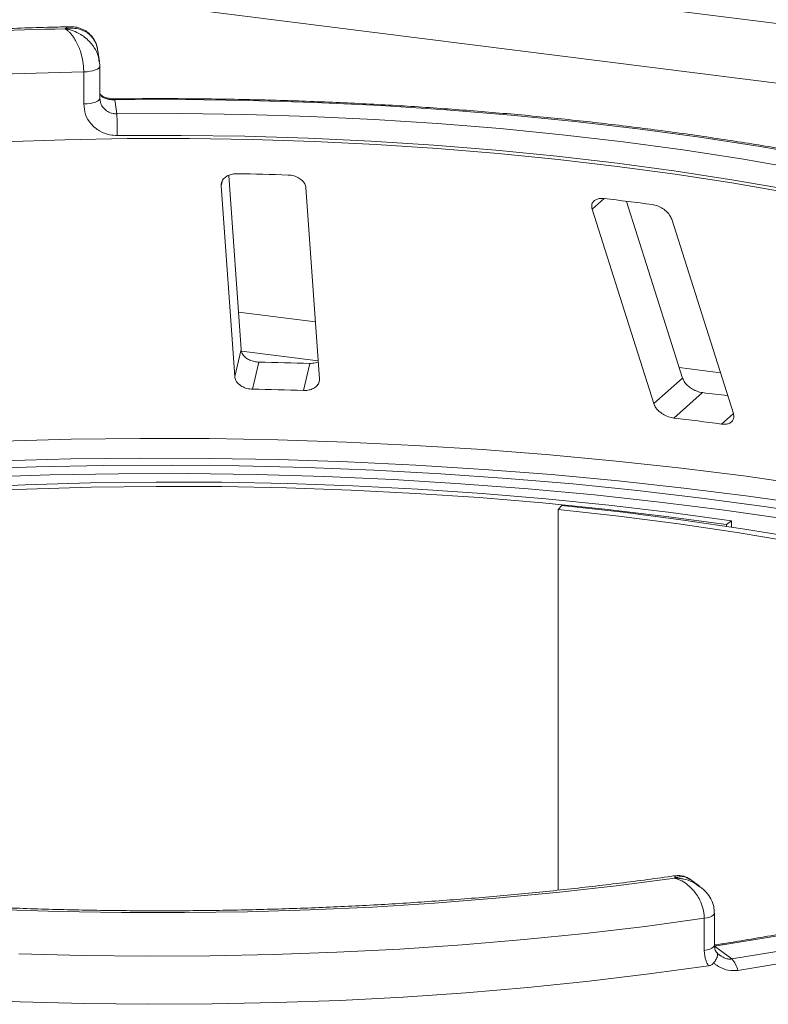
# Paper-space layout 'Blatt2' of a CAD drawing. Units: millimetres. Extents: x 5 to 415, y 5 to 292.
# Drawn here: x 380 to 385, y 106 to 113 of the extents above; entities that cross this region are included whole.
import ezdxf

# ---------------------------------------------------------------- set-up
doc = ezdxf.new("R2010")
doc.units = ezdxf.units.MM

psp = doc.layouts.new('Blatt2')

# ---------------------------------------------------------------- linework, layer by layer
at = {"color": 7, "linetype": 'Continuous', "lineweight": 15}
for p, q in [((281.07581, 125.61237), (403.93705, 110.13331)), ((380.52579, 112.31864), (380.5163, 112.38757)), ((380.52773, 112.29095), (380.52762, 112.29256)), ((380.52773, 112.09246), (380.52773, 112.29095)), ((380.42866, 112.05743), (380.42866, 112.25592)), ((380.52762, 112.09407), (380.52988, 112.08158)), ((380.62089, 112.08273), (380.63277, 111.99644)), ((381.40137, 110.53914), (381.32508, 111.61533)), ((381.27849, 111.55167), (381.36217, 110.37142)), ((381.8869, 110.3578), (381.80322, 111.53804)), ((381.36217, 110.37142), (381.40137, 110.53914)), ((381.4727, 110.29334), (381.51189, 110.46101)), ((381.78753, 110.28516), (381.82672, 110.45284)), ((383.95429, 110.20401), (384.13272, 110.36138)), ((384.07816, 110.11477), (384.25655, 110.27209)), ((383.38665, 109.57399), (383.36354, 109.54883)), ((383.36354, 109.54883), (383.36354, 107.19496)), ((384.43532, 109.47991), (384.40378, 109.45579)), ((384.40378, 109.446), (384.40378, 109.45579)), ((384.43532, 109.44122), (384.43532, 109.47991)), ((384.23794, 107.21971), (384.18221, 107.26086)), ((384.32978, 106.85471), (384.32978, 107.0532)), ((384.26661, 106.82255), (384.26661, 107.02103)), ((384.32977, 106.8483), (384.4364, 106.76957))]:
    psp.add_line(p, q, dxfattribs=at)
at = {"color": 8, "linetype": 'Continuous', "lineweight": 15}
for p, q in [((403.54306, 109.81442), (281.08747, 125.24238)), ((381.27849, 111.55167), (381.28468, 111.57816)), ((383.5734, 111.40637), (383.64824, 111.47237)), ((381.86193, 110.70999), (381.385, 110.77008)), ((381.87905, 110.46852), (381.40399, 110.52837)), ((384.36664, 110.39443), (384.11209, 110.4265)), ((384.37355, 110.07755), (384.44661, 110.14199))]:
    psp.add_line(p, q, dxfattribs=at)
at = {"color": 8, "linetype": 'Continuous', "lineweight": 15, "flags": 128}
for points in [[(380.42866, 112.25592), (380.44888, 112.25698), (380.46809, 112.25933), (380.48559, 112.26287), (380.50069, 112.26747), (380.51284, 112.27296), (380.52158, 112.27913), (380.52657, 112.28574), (380.52773, 112.29095)], [(380.42866, 112.05743), (380.44888, 112.05849), (380.46809, 112.06084), (380.48559, 112.06438), (380.50069, 112.06898), (380.51284, 112.07447), (380.52158, 112.08064), (380.52657, 112.08726), (380.52773, 112.09246)], [(386.5035, 111.36593), (386.33049, 111.41655), (386.0102, 111.50325), (385.67747, 111.58457), (385.33311, 111.66033), (384.97797, 111.73034), (384.6129, 111.79442), (384.23879, 111.85242), (383.85656, 111.9042), (383.46714, 111.94964), (383.07146, 111.98862), (382.6705, 112.02105), (382.26523, 112.04685), (381.85664, 112.06595), (381.44572, 112.07832), (381.03347, 112.08392), (380.62089, 112.08273)], [(379.92651, 109.97284), (380.35157, 109.98399), (380.77769, 109.9889), (381.20404, 109.98756), (381.62981, 109.97997), (382.05416, 109.96614), (382.47627, 109.94611), (382.89534, 109.91991), (383.31054, 109.88759), (383.72108, 109.84922), (384.12616, 109.80486), (384.52499, 109.75462), (384.91681, 109.69857), (385.30086, 109.63683), (385.67639, 109.56953), (386.04268, 109.49678), (386.39902, 109.41874), (386.74471, 109.33555), (387.0791, 109.24737), (387.40153, 109.15437), (387.71138, 109.05674), (388.00805, 108.95466), (388.29096, 108.84833), (388.45088, 108.78383)], [(388.41664, 108.68416), (388.32449, 108.72092), (388.04029, 108.82774), (387.74228, 108.93029), (387.43101, 109.02838), (387.10711, 109.12181), (386.7712, 109.21039), (386.42392, 109.29397), (386.06595, 109.37238), (385.69798, 109.44546), (385.32073, 109.51307), (384.93491, 109.5751), (384.54129, 109.6314), (384.14062, 109.68188), (383.73368, 109.72644), (383.32126, 109.76498), (382.90414, 109.79745), (382.48315, 109.82377), (382.05909, 109.84389), (381.63279, 109.85777), (381.20507, 109.86539), (380.77675, 109.86674), (380.34868, 109.8618), (379.92166, 109.85059)], [(384.26661, 107.02103), (384.28476, 107.02442), (384.30055, 107.02893), (384.31338, 107.03439), (384.32274, 107.04058), (384.32826, 107.04727), (384.32978, 107.05319)], [(384.26661, 106.82255), (384.28476, 106.82594), (384.30055, 106.83045), (384.31338, 106.8359), (384.32274, 106.8421), (384.32826, 106.84878), (384.32978, 106.85471)]]:
    psp.add_lwpolyline(points, dxfattribs=at)
at = {"color": 7, "linetype": 'Continuous', "lineweight": 15, "flags": 128}
for points in [[(380.63277, 111.99644), (381.03216, 111.99753), (381.43123, 111.99207), (381.829, 111.98006), (382.22452, 111.96154), (382.61682, 111.93654), (383.00495, 111.90513), (383.38797, 111.86739), (383.76494, 111.8234), (384.13496, 111.77328), (384.49711, 111.71714), (384.85054, 111.65512), (385.19436, 111.58737), (385.52776, 111.51406), (385.84992, 111.43537), (386.16006, 111.35148), (386.45742, 111.2626)], [(386.38524, 111.13782), (386.09174, 111.22554), (385.78563, 111.30834), (385.46765, 111.38602), (385.13858, 111.45837), (384.79922, 111.52524), (384.45039, 111.58645), (384.09294, 111.64186), (383.72773, 111.69134), (383.35565, 111.73475), (382.97761, 111.77201), (382.59452, 111.80301), (382.20731, 111.82768), (381.81693, 111.84596), (381.42432, 111.85782), (381.03044, 111.86321), (380.63623, 111.86212)], [(384.7793, 111.50899), (384.43677, 111.56875), (384.08597, 111.62293), (383.72773, 111.67139), (383.36288, 111.71403), (382.99228, 111.75074), (382.61679, 111.78144), (382.23729, 111.80606), (381.85466, 111.82453), (381.46981, 111.83683), (381.08362, 111.84291), (380.697, 111.84276), (380.31085, 111.83639), (379.92608, 111.82381)], [(384.13272, 110.36138), (383.92248, 111.0251), (383.7863, 111.45498)], [(383.5734, 111.40637), (383.75867, 110.82155), (383.95429, 110.20401)], [(384.44661, 110.14199), (384.25099, 110.75952), (384.06572, 111.34434)], [(379.71819, 109.79946), (380.13482, 109.8138), (380.55294, 109.82198), (380.97174, 109.824), (381.3904, 109.81985), (381.8081, 109.80953), (382.22403, 109.79307), (382.63736, 109.7705), (383.0473, 109.74185), (383.45303, 109.7072), (383.85378, 109.6666), (384.24875, 109.62014), (384.63718, 109.5679), (385.01829, 109.51)], [(384.78258, 109.48881), (384.39134, 109.54504), (383.99279, 109.59525), (383.58778, 109.63934), (383.17714, 109.67721), (382.76173, 109.70877), (382.34243, 109.73398), (381.92011, 109.75276), (381.49565, 109.76509), (381.06995, 109.77094), (380.64389, 109.7703), (380.21837, 109.76316), (379.79427, 109.74954)], [(384.43532, 109.47991), (384.05908, 109.53109), (383.676, 109.5763), (383.28695, 109.61542), (382.89279, 109.64838), (382.49441, 109.67511), (382.09268, 109.69553), (381.68851, 109.70961), (381.2828, 109.71731), (380.87645, 109.71863), (380.47036, 109.71354), (380.06545, 109.70208), (379.66261, 109.68425)], [(384.40378, 109.45579), (384.03098, 109.5065), (383.65142, 109.55129), (383.26594, 109.59006), (382.8754, 109.62272), (382.48067, 109.64919), (382.08262, 109.66943), (381.68216, 109.68338), (381.28017, 109.69101), (380.87755, 109.69231), (380.47519, 109.68728), (380.07399, 109.67592), (379.67485, 109.65825)], [(388.28561, 108.21279), (388.19829, 108.26464), (387.993, 108.37736), (387.77205, 108.48674), (387.53594, 108.59253), (387.28518, 108.69452), (387.02033, 108.79247), (386.74198, 108.88616), (386.45073, 108.97539), (386.14723, 109.05997), (385.83215, 109.1397), (385.50618, 109.21441), (385.17005, 109.28393), (384.82449, 109.34812), (384.47027, 109.40683), (384.10817, 109.45992), (383.73899, 109.50729), (383.36354, 109.54883)], [(388.32447, 108.24377), (388.26672, 108.27777), (388.0595, 108.39154), (387.83648, 108.50194), (387.59816, 108.60873), (387.34505, 108.71168), (387.07772, 108.81054), (386.79675, 108.90511), (386.50277, 108.99518), (386.19643, 109.08055), (385.87839, 109.16103), (385.54937, 109.23644), (385.21008, 109.30662), (384.86129, 109.3714), (384.50375, 109.43066), (384.13825, 109.48425), (383.76561, 109.53207), (383.38665, 109.57399)], [(388.44322, 108.30819), (388.28356, 108.18219), (388.10498, 108.05906), (387.90794, 107.93909), (387.69293, 107.8226), (387.46051, 107.70989), (387.21128, 107.60124), (386.94587, 107.49694), (386.66497, 107.39724), (386.36929, 107.30242), (386.0596, 107.2127), (385.73668, 107.12832), (385.40136, 107.0495), (385.05451, 106.97643), (384.697, 106.90931), (384.32977, 106.8483)], [(384.4364, 106.76957), (384.79242, 106.82842), (385.13965, 106.89284), (385.4773, 106.96269), (385.80463, 107.0378), (386.12088, 107.11801), (386.42535, 107.20314), (386.71734, 107.29299), (386.99621, 107.38736), (387.26131, 107.48604), (387.51204, 107.58881), (387.74786, 107.69543), (387.96821, 107.80566), (388.17261, 107.91926), (388.36059, 108.03597), (388.53173, 108.15552), (388.68565, 108.27764)], [(388.76743, 108.22237), (388.6119, 108.09896), (388.43896, 107.97816), (388.249, 107.86023), (388.04246, 107.74543), (387.81979, 107.63404), (387.5815, 107.5263), (387.32813, 107.42246), (387.06024, 107.32274), (386.77845, 107.22737), (386.48339, 107.13658), (386.17573, 107.05056), (385.85615, 106.9695), (385.52539, 106.8936), (385.18418, 106.82302), (384.83331, 106.75792), (384.47355, 106.69846)], [(384.08443, 107.26984), (383.72163, 107.22229), (383.35247, 107.18053), (382.97778, 107.14466), (382.5984, 107.11476), (382.2152, 107.09089), (381.82903, 107.07312), (381.44076, 107.06147), (381.05127, 107.05598), (380.66143, 107.05666), (380.27214, 107.06351), (379.88426, 107.07651)], [(384.26661, 107.02103), (383.90157, 106.97131), (383.52994, 106.92733), (383.15255, 106.8892), (382.77022, 106.85701), (382.38379, 106.83081), (381.9941, 106.81068), (381.60201, 106.79664), (381.20837, 106.78874), (380.81406, 106.787), (380.41994, 106.7914), (380.02687, 106.80196)], [(379.64341, 106.52052), (380.03634, 106.5039), (380.43118, 106.49346), (380.82705, 106.48923), (381.22308, 106.4912), (381.61839, 106.49938), (382.01212, 106.51374), (382.40338, 106.53426), (382.79131, 106.56089), (383.17506, 106.59357), (383.55378, 106.63223), (383.92662, 106.67678), (384.29277, 106.72713)]]:
    psp.add_lwpolyline(points, dxfattribs=at)
at = {"color": 7, "linetype": 'Continuous', "lineweight": 15}
for centre, radius, start, end in [((380.883, 88.49773), 24.03124, 91.360126, 93.752427), ((380.88375, 88.85581), 23.40454, 91.11417, 93.998382), ((378.63701, 111.8778), 1.99929, 359.550694, 3.401813), ((380.90267, 87.24709), 24.38353, 88.142375, 88.882421), ((381.221, 91.01581), 20.60006, 82.405198, 83.233291), ((380.90339, 80.96397), 29.50332, 88.206586, 88.818209), ((380.90318, 82.29722), 28.0019, 88.190189, 88.834607), ((381.26671, 85.3459), 25.10487, 82.802665, 83.160193), ((381.26879, 86.62516), 23.65702, 82.458701, 83.179787), ((384.34655, 106.67737), 0.12874, 9.428067, 45.739164)]:
    psp.add_arc(centre, radius, start, end, dxfattribs=at)
at = {"color": 8, "linetype": 'Continuous', "lineweight": 15}
psp.add_arc((380.60849, 112.08345), 0.01241, 356.702728, 25.271074, dxfattribs=at)
at = {"color": 7, "linetype": 'Continuous', "lineweight": 15}
for points, knots in [([(380.34323, 112.53482), (380.30437, 112.53396), (380.14162, 112.53038), (379.85592, 112.51997), (379.53392, 112.50444), (379.3367, 112.49134), (379.2613, 112.48633)], [0, 0, 0, 0, 0.1069649, 0.4479283, 0.7889355, 1, 1, 1, 1]), ([(380.51495, 112.38582), (380.51462, 112.39169), (380.51323, 112.4166), (380.49521, 112.45562), (380.46219, 112.49603), (380.42022, 112.52199), (380.37946, 112.53468), (380.35377, 112.53398), (380.34335, 112.53369)], [0, 0, 0, 0, 0.0665022, 0.2818521, 0.4849622, 0.6783246, 0.8695669, 1, 1, 1, 1]), ([(380.51452, 112.38726), (380.51304, 112.39861), (380.50939, 112.42662), (380.49018, 112.45973), (380.4577, 112.49539), (380.41441, 112.51882), (380.36939, 112.52639), (380.34179, 112.526), (380.32816, 112.52467), (380.32096, 112.52366), (380.3171, 112.52302), (380.31502, 112.52266), (380.31388, 112.52245), (380.31316, 112.52231), (380.31278, 112.52224), (380.31258, 112.5222)], [0, 0, 0, 0, 0.1149371, 0.2835489, 0.4054921, 0.6526157, 0.8273612, 0.9086572, 0.9509834, 0.9735929, 0.9857569, 0.9923149, 0.9958529, 0.9979163, 1, 1, 1, 1]), ([(380.42866, 112.25592), (380.42864, 112.2583), (380.42851, 112.27917), (380.4245, 112.31972), (380.41265, 112.36946), (380.39393, 112.42195), (380.36982, 112.46689), (380.34449, 112.4973), (380.3292, 112.51085), (380.32152, 112.51654), (380.31742, 112.51926), (380.31521, 112.52065), (380.31401, 112.52137), (380.31336, 112.52175), (380.31305, 112.52193), (380.31282, 112.52207), (380.31269, 112.52214), (380.31258, 112.5222)], [0, 0, 0, 0, 0.0216176, 0.1898259, 0.3488412, 0.4581838, 0.6880697, 0.8427554, 0.9161575, 0.9547019, 0.9754345, 0.9866628, 0.9927563, 0.9960653, 0.9978478, 0.9980671, 1, 1, 1, 1]), ([(380.52403, 112.31823), (380.52555, 112.31203), (380.52766, 112.30344), (380.52763, 112.29493), (380.52762, 112.29256)], [0, 0, 0, 0, 0.7213829, 1, 1, 1, 1]), ([(380.53984, 112.10934), (380.53538, 112.11315), (380.53019, 112.11758), (380.52852, 112.12326), (380.52828, 112.12407)], [0, 0, 0, 0, 0.8587946, 1, 1, 1, 1]), ([(380.61964, 112.08879), (380.61933, 112.08877), (380.60911, 112.08821), (380.58834, 112.09048), (380.56166, 112.097), (380.54293, 112.10578), (380.53748, 112.11045), (380.53537, 112.11226)], [0, 0, 0, 0, 0.0078955, 0.2551881, 0.5169639, 0.8131484, 1, 1, 1, 1]), ([(380.53819, 112.108), (380.54005, 112.1057), (380.54196, 112.10332), (380.54316, 112.1003), (380.5432, 112.1002)], [0, 0, 0, 0, 0.9693354, 1, 1, 1, 1]), ([(380.63623, 111.86212), (380.62092, 111.86291), (380.58228, 111.8649), (380.52384, 111.8879), (380.47121, 111.93194), (380.43552, 111.99072), (380.43095, 112.03517), (380.42866, 112.05743)], [0, 0, 0, 0, 0.140355, 0.3540357, 0.5685688, 0.7839954, 1, 1, 1, 1]), ([(380.62089, 112.08273), (380.6125, 112.08294), (380.60204, 112.08321), (380.58258, 112.08574), (380.5615, 112.09059), (380.54965, 112.09682), (380.5432, 112.1002)], [0, 0, 0, 0, 0.2378406, 0.2964984, 0.6169123, 1, 1, 1, 1]), ([(386.5035, 111.37632), (386.41559, 111.40199), (386.23319, 111.45524), (385.94315, 111.53067), (385.63732, 111.60372), (385.32203, 111.67198), (384.9982, 111.73547), (384.66639, 111.79403), (384.32724, 111.84758), (383.98142, 111.89602), (383.62959, 111.93925), (383.27244, 111.9772), (382.91067, 112.0098), (382.54497, 112.03698), (382.17606, 112.0587), (381.80466, 112.07492), (381.43149, 112.08561), (381.06386, 112.09061), (380.79311, 112.09049), (380.64733, 112.08902), (380.61972, 112.08875)], [0, 0, 0, 0, 0.05452152, 0.11311743, 0.17168553, 0.23022932, 0.28875191, 0.34725608, 0.4057443, 0.46421876, 0.52268143, 0.58113409, 0.63957833, 0.69801562, 0.7564473, 0.81487463, 0.8732988, 0.93172094, 0.98706937, 1, 1, 1, 1]), ([(381.37825, 111.62599), (381.37298, 111.62591), (381.35781, 111.62571), (381.33369, 111.62056), (381.30895, 111.60901), (381.28953, 111.59161), (381.27897, 111.57158), (381.27863, 111.55758), (381.27849, 111.55167)], [0, 0, 0, 0, 0.0876533, 0.2526418, 0.4236864, 0.6151767, 0.8374328, 1, 1, 1, 1]), ([(381.80322, 111.53804), (381.80156, 111.54636), (381.79787, 111.56483), (381.77653, 111.58932), (381.74559, 111.60761), (381.71688, 111.61616), (381.699, 111.6174), (381.69308, 111.61781)], [0, 0, 0, 0, 0.2272546, 0.5046058, 0.7025958, 0.9015691, 1, 1, 1, 1]), ([(383.64824, 111.47237), (383.64206, 111.47284), (383.62646, 111.47401), (383.6044, 111.46999), (383.58485, 111.45959), (383.57213, 111.44277), (383.569, 111.42397), (383.57224, 111.41098), (383.5734, 111.40637)], [0, 0, 0, 0, 0.1101916, 0.2780984, 0.4513135, 0.64697, 0.8744842, 1, 1, 1, 1]), ([(384.06572, 111.34434), (384.06205, 111.35291), (384.0539, 111.37195), (384.02796, 111.39869), (383.99475, 111.42003), (383.96605, 111.43131), (383.94921, 111.4342), (383.94364, 111.43516)], [0, 0, 0, 0, 0.2272546, 0.5046058, 0.7025958, 0.9015691, 1, 1, 1, 1]), ([(381.51189, 110.46101), (381.50722, 110.46125), (381.49272, 110.46197), (381.4685, 110.4675), (381.44186, 110.47951), (381.41927, 110.49742), (381.40495, 110.51822), (381.40245, 110.53284), (381.40137, 110.53914)], [0, 0, 0, 0, 0.07686614, 0.23853999, 0.40885259, 0.60225286, 0.8284882, 1, 1, 1, 1]), ([(381.87949, 110.46229), (381.87851, 110.46172), (381.8691, 110.45628), (381.84977, 110.45305), (381.83216, 110.45289), (381.82672, 110.45284)], [0, 0, 0, 0, 0.0745434, 0.7143579, 1, 1, 1, 1]), ([(381.36217, 110.37142), (381.36384, 110.36315), (381.36755, 110.34469), (381.38894, 110.32063), (381.42022, 110.30267), (381.44928, 110.29462), (381.46718, 110.29364), (381.4727, 110.29334)], [0, 0, 0, 0, 0.2252712, 0.5023886, 0.7052033, 0.9091717, 1, 1, 1, 1]), ([(381.78753, 110.28516), (381.79216, 110.28515), (381.80654, 110.28511), (381.82995, 110.28939), (381.85488, 110.30004), (381.87492, 110.31682), (381.88628, 110.33696), (381.88671, 110.35152), (381.8869, 110.3578)], [0, 0, 0, 0, 0.07660723, 0.23820001, 0.40849189, 0.60193528, 0.82826675, 1, 1, 1, 1]), ([(384.25655, 110.27209), (384.25019, 110.27312), (384.23415, 110.27572), (384.20785, 110.28543), (384.17992, 110.30138), (384.15486, 110.32288), (384.13933, 110.3439), (384.13436, 110.35705), (384.13272, 110.36138)], [0, 0, 0, 0, 0.1095659, 0.2761525, 0.4503745, 0.6506305, 0.8849399, 1, 1, 1, 1]), ([(383.95429, 110.20401), (383.95798, 110.19548), (383.9662, 110.17646), (383.99249, 110.15012), (384.02651, 110.12906), (384.05586, 110.11823), (384.07291, 110.11558), (384.07816, 110.11477)], [0, 0, 0, 0, 0.2252712, 0.5023886, 0.7052033, 0.9091717, 1, 1, 1, 1]), ([(384.37355, 110.07755), (384.37966, 110.07701), (384.39504, 110.07564), (384.41663, 110.07931), (384.43583, 110.08931), (384.44831, 110.10608), (384.45101, 110.1248), (384.4477, 110.13774), (384.44661, 110.14199)], [0, 0, 0, 0, 0.1095527, 0.2761092, 0.4503584, 0.6507292, 0.8852061, 1, 1, 1, 1]), ([(384.08863, 107.28472), (384.07312, 107.28248), (383.94595, 107.26404), (383.70269, 107.23278), (383.35683, 107.19318), (383.00548, 107.15903), (382.64978, 107.1301), (382.29037, 107.10654), (381.92803, 107.08839), (381.56353, 107.07568), (381.19762, 107.06846), (380.83107, 107.06673), (380.46466, 107.07051), (380.09915, 107.07977), (379.73531, 107.09451), (379.3739, 107.11469), (379.01569, 107.14026), (378.66143, 107.17117), (378.31186, 107.20734), (377.96773, 107.24869), (377.62975, 107.29513), (377.29864, 107.34655), (376.97512, 107.40282), (376.65987, 107.46381), (376.35356, 107.52938), (376.05685, 107.59935), (375.77039, 107.67356), (375.4948, 107.7518), (375.23068, 107.83388), (374.9786, 107.91956), (374.73914, 108.0086), (374.5128, 108.10073), (374.30011, 108.19567), (374.10144, 108.29309), (373.91759, 108.39268), (373.74812, 108.49359), (373.64804, 108.56194), (373.59832, 108.59589)], [0, 0, 0, 0, 0.0040821, 0.0334678, 0.0628642, 0.0922708, 0.1216858, 0.1511078, 0.1805353, 0.2099671, 0.2394019, 0.2688386, 0.2982759, 0.3277125, 0.3571471, 0.3865784, 0.4160054, 0.4454266, 0.4748408, 0.5042464, 0.5336418, 0.5630253, 0.5923949, 0.6217483, 0.6510832, 0.6803968, 0.709686, 0.7389474, 0.7681771, 0.7973707, 0.8265236, 0.8556307, 0.8846867, 0.9136868, 0.9426264, 0.9715031, 1, 1, 1, 1]), ([(388.37512, 108.28921), (388.35206, 108.27005), (388.28547, 108.21472), (388.16349, 108.12425), (388.00449, 108.01865), (387.83045, 107.9151), (387.64196, 107.81388), (387.43929, 107.71525), (387.22287, 107.61949), (386.99313, 107.52683), (386.75057, 107.43752), (386.49569, 107.35179), (386.22903, 107.26986), (385.95116, 107.19191), (385.66268, 107.11814), (385.36418, 107.04873), (385.05634, 106.98381), (384.73968, 106.92363), (384.49685, 106.88198), (384.35989, 106.86039), (384.33283, 106.85612)], [0, 0, 0, 0, 0.03141032, 0.0907081, 0.15001833, 0.20935837, 0.26874851, 0.32819741, 0.38770687, 0.44727476, 0.50689701, 0.56656867, 0.62628458, 0.68603974, 0.74582948, 0.80564955, 0.86549612, 0.92536577, 0.98525546, 1, 1, 1, 1]), ([(384.26661, 107.02103), (384.26659, 107.02312), (384.2664, 107.04338), (384.26038, 107.08235), (384.24206, 107.13009), (384.21283, 107.17983), (384.17456, 107.22198), (384.1347, 107.24915), (384.11032, 107.26082), (384.09825, 107.26547), (384.09187, 107.26761), (384.08844, 107.26868), (384.08659, 107.26922), (384.08558, 107.26952), (384.08494, 107.2697), (384.0846, 107.26979), (384.08443, 107.26984)], [0, 0, 0, 0, 0.0189151, 0.1834167, 0.3389446, 0.4514674, 0.6795461, 0.84033, 0.9154005, 0.9545669, 0.975513, 0.9867894, 0.9928712, 0.9961528, 0.9980789, 1, 1, 1, 1]), ([(384.18245, 107.25848), (384.17579, 107.26377), (384.1567, 107.27893), (384.12195, 107.28787), (384.09767, 107.28437), (384.0888, 107.2831)], [0, 0, 0, 0, 0.2542034, 0.7278276, 1, 1, 1, 1]), ([(384.32843, 107.05318), (384.32803, 107.06701), (384.32714, 107.09746), (384.30879, 107.14182), (384.28066, 107.18368), (384.2551, 107.20526), (384.24238, 107.21599)], [0, 0, 0, 0, 0.217229, 0.4781845, 0.7404205, 1, 1, 1, 1]), ([(384.29277, 106.72713), (384.28718, 106.73732), (384.27152, 106.76587), (384.26853, 106.80037), (384.26661, 106.82255)], [0, 0, 0, 0, 0.3568791, 1, 1, 1, 1]), ([(384.32463, 106.74428), (384.33044, 106.75248), (384.34205, 106.76887), (384.34998, 106.78922), (384.34981, 106.80202), (384.3459, 106.80665), (384.34375, 106.80791), (384.3437, 106.80794)], [0, 0, 0, 0, 0.2692573, 0.5383994, 0.8116832, 0.9954914, 1, 1, 1, 1]), ([(384.34888, 106.80514), (384.34501, 106.809), (384.3362, 106.81778), (384.32987, 106.83684), (384.3302, 106.8516), (384.33027, 106.85485)], [0, 0, 0, 0, 0.3787643, 0.8632891, 1, 1, 1, 1]), ([(384.36144, 106.7939), (384.35994, 106.79478), (384.35425, 106.79808), (384.34969, 106.80345), (384.34633, 106.80739)], [0, 0, 0, 0, 0.2645534, 1, 1, 1, 1]), ([(384.32463, 106.74428), (384.32046, 106.74007), (384.3117, 106.73121), (384.29928, 106.72853), (384.29277, 106.72713)], [0, 0, 0, 0, 0.475957, 1, 1, 1, 1]), ([(384.47355, 106.69846), (384.45419, 106.69755), (384.41556, 106.69575), (384.36957, 106.71428), (384.34036, 106.73217), (384.32922, 106.74075), (384.32463, 106.74428)], [0, 0, 0, 0, 0.3733195, 0.7449113, 0.8948667, 1, 1, 1, 1])]:
    psp.add_open_spline(points, degree=3, knots=knots, dxfattribs=at)
at = {"color": 8, "linetype": 'Continuous', "lineweight": 15}
for points, knots in [([(380.31258, 112.5222), (380.31267, 112.52227), (380.31284, 112.52241), (380.31317, 112.52266), (380.31369, 112.52306), (380.31463, 112.52377), (380.31639, 112.52503), (380.31966, 112.52723), (380.32583, 112.53069), (380.33415, 112.53455), (380.34034, 112.53384), (380.34326, 112.53351)], [0, 0, 0, 0, 0.0084694, 0.0169609, 0.0314287, 0.0582411, 0.107955, 0.2002994, 0.3729708, 0.7039317, 1, 1, 1, 1]), ([(380.31258, 112.5222), (380.31279, 112.52217), (380.31302, 112.52214), (380.31344, 112.52208), (380.31401, 112.52199), (380.31521, 112.52181), (380.31742, 112.52146), (380.3215, 112.52077), (380.32904, 112.51932), (380.34318, 112.51602), (380.37128, 112.50724), (380.41796, 112.4848), (380.46286, 112.44753), (380.49741, 112.401), (380.51822, 112.36093), (380.52233, 112.33072), (380.52403, 112.31823)], [0, 0, 0, 0, 0.0020941, 0.0023317, 0.0042871, 0.007892, 0.0145292, 0.0267551, 0.0493161, 0.0912143, 0.17085, 0.3381327, 0.5874509, 0.7060159, 0.8783827, 1, 1, 1, 1]), ([(380.5432, 112.1002), (380.54245, 112.10102), (380.53605, 112.10804), (380.53193, 112.11655), (380.52828, 112.12407)], [0, 0, 0, 0, 0.116954, 1, 1, 1, 1]), ([(380.52988, 112.08158), (380.53071, 112.07473), (380.53288, 112.0568), (380.54938, 112.0314), (380.57584, 112.00939), (380.60546, 111.99792), (380.62501, 111.99686), (380.63277, 111.99644)], [0, 0, 0, 0, 0.1445561, 0.3784077, 0.6122675, 0.8461109, 1, 1, 1, 1]), ([(384.08443, 107.26984), (384.08444, 107.26992), (384.08445, 107.27), (384.08448, 107.27015), (384.08451, 107.27035), (384.08458, 107.27078), (384.08472, 107.27154), (384.08496, 107.27291), (384.0854, 107.27528), (384.08623, 107.27908), (384.08746, 107.28372), (384.08835, 107.28337), (384.08884, 107.28318)], [0, 0, 0, 0, 0.0078466, 0.0087368, 0.015973, 0.0294062, 0.0541432, 0.0997251, 0.1838904, 0.3403637, 0.6383438, 1, 1, 1, 1]), ([(384.18061, 107.25842), (384.17139, 107.26525), (384.15305, 107.27882), (384.1252, 107.27959), (384.10573, 107.27663), (384.09588, 107.27392), (384.09063, 107.27218), (384.0878, 107.27115), (384.08626, 107.27056), (384.08542, 107.27024), (384.08502, 107.27008), (384.08473, 107.26996), (384.08457, 107.2699), (384.08443, 107.26984)], [0, 0, 0, 0, 0.33374723, 0.66335907, 0.82027231, 0.90282803, 0.94728205, 0.97137193, 0.9844497, 0.99155278, 0.99540561, 0.99587378, 1, 1, 1, 1]), ([(384.08443, 107.26984), (384.08465, 107.26984), (384.0851, 107.26983), (384.08592, 107.26981), (384.08723, 107.26978), (384.08963, 107.26971), (384.09407, 107.26954), (384.10236, 107.26904), (384.11805, 107.26753), (384.14968, 107.26201), (384.19538, 107.2485), (384.22557, 107.22573), (384.24084, 107.21422)], [0, 0, 0, 0, 0.003961, 0.0078831, 0.0146085, 0.0270747, 0.0501972, 0.0931755, 0.1736331, 0.3281684, 0.6603415, 1, 1, 1, 1]), ([(384.36177, 106.79438), (384.3662, 106.79083), (384.37926, 106.78037), (384.40275, 106.77103), (384.42406, 106.76809), (384.43362, 106.76924), (384.4364, 106.76957)], [0, 0, 0, 0, 0.2106724, 0.6202959, 0.889697, 1, 1, 1, 1])]:
    psp.add_open_spline(points, degree=3, knots=knots, dxfattribs=at)

doc.saveas('drawing.dxf')
